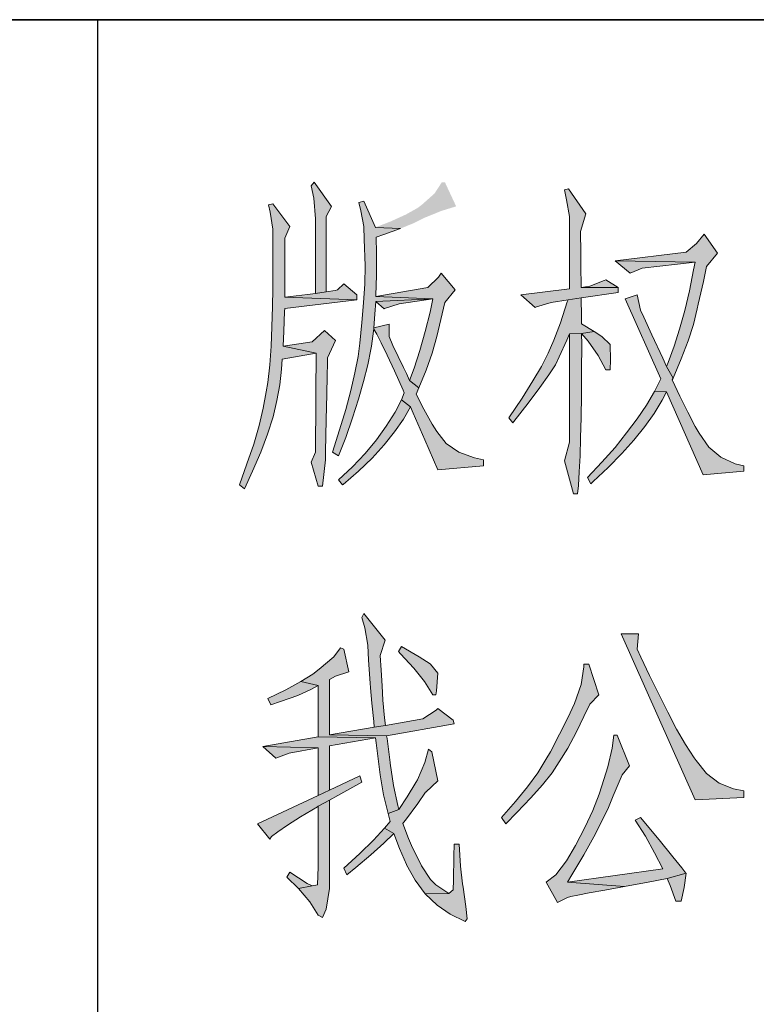
# Model space of a CAD drawing. Extents: x -568077 to 217824, y 44285 to 114089.
# Drawn here: x -256158 to -255058, y 48815 to 50286 of the extents above; entities that cross this region are included whole.
import ezdxf

# ---------------------------------------------------------------- set-up
doc = ezdxf.new("R2010")
doc.units = 0
doc.header["$LTSCALE"] = 100
doc.header["$MEASUREMENT"] = 0
doc.layers.get('0').update_dxf_attribs({"linetype": 'CONTINUOUS'})
doc.layers.add('A0', color=7, linetype='CONTINUOUS')
doc.layers.add('ROAD', color=7, linetype='CONTINUOUS')

msp = doc.modelspace()

# ---------------------------------------------------------------- hatches: boundary and pattern name
at = {"layer": 'A0'}
h = msp.add_hatch(color=7, dxfattribs=at)
h.paths.add_polyline_path([(-255762.1325, 49854.16448), (-255654.57694, 49867.13811), (-255762.1325, 49871.32315), (-255762.1325, 49880.11174), (-255762.1325, 49914.42908), (-255762.1325, 49945.81689), (-255762.1325, 49959.62752), (-255754.59943, 49976.78619), (-255780.12818, 50010.68503), (-255786.40574, 50009.01101), (-255783.89472, 49998.1299), (-255780.12818, 49973.01966), (-255780.12818, 49972.60115), (-255780.12818, 49957.1165), (-255780.12818, 49927.40271), (-255780.12818, 49883.87828), (-255780.54668, 49857.51252), (-255781.38369, 49826.96172), (-255782.6392, 49798.08493), (-255784.73172, 49770.46366), (-255787.66125, 49744.0979), (-255789.75377, 49729.86876), (-255794.35732, 49705.59552), (-255800.63488, 49679.64826), (-255808.58646, 49651.60849), (-255818.63056, 49622.3132), (-255829.93017, 49590.92539), (-255822.3971, 49585.06633), (-255810.26048, 49611.43209), (-255798.12386, 49639.89037), (-255788.07976, 49666.67463), (-255779.70967, 49692.62189), (-255773.85062, 49716.89513), (-255769.66557, 49740.33136), (-255767.15455, 49763.76759), (-255765.89904, 49778.83374), (-255715.26004, 49787.62233), (-255764.64353, 49798.08493), (-255763.38801, 49820.68415), (-255762.551, 49849.97944)])
h.paths.add_polyline_path([(-255700.19389, 49926.14719), (-255700.19389, 49960.46453), (-255700.19389, 49982.22675), (-255700.19389, 49991.85234), (-255692.66082, 50006.91849), (-255718.18957, 50042.90985), (-255722.79311, 50037.46929), (-255718.60807, 50019.05511), (-255716.51555, 49988.08581), (-255716.51555, 49876.76371), (-255700.19389, 49879.27473), (-255700.19389, 49880.11174)])
h.paths.add_polyline_path([(-255674.24663, 49891.41135), (-255683.45372, 49882.20426), (-255686.80176, 49881.36725), (-255700.19389, 49879.27473), (-255716.51555, 49876.76371), (-255728.23367, 49875.50819), (-255762.1325, 49871.32315), (-255654.57694, 49867.13811), (-255654.57694, 49874.67119)], flags=17)
h.paths.add_polyline_path([(-255686.38325, 49806.45501), (-255703.12342, 49821.52116), (-255721.1191, 49804.781), (-255764.64353, 49798.08493), (-255715.26004, 49787.62233), (-255715.26004, 49782.60028), (-255715.67854, 49732.37978), (-255716.09705, 49693.04039), (-255716.51555, 49664.58211), (-255716.51555, 49647.00494), (-255716.51555, 49639.89037), (-255722.79311, 49624.82422), (-255712.33051, 49588.83287), (-255706.05295, 49588.83287), (-255701.4494, 49628.59076), (-255701.4494, 49640.30887), (-255700.19389, 49688.43685), (-255699.35688, 49726.10222), (-255698.93838, 49754.142), (-255698.51987, 49772.13767), (-255698.51987, 49780.08925), (-255698.51987, 49780.92626)], flags=17)
h.paths.add_polyline_path([(-255589.2903, 49973.85666), (-255626.95567, 49975.53068), (-255644.11434, 50014.45157), (-255651.64741, 50012.77755), (-255648.71788, 50000.22242), (-255644.11434, 49976.78619), (-255644.11434, 49976.36769), (-255643.69583, 49957.95351), (-255642.44032, 49918.19562), (-255642.85882, 49890.99285), (-255644.53284, 49862.95307), (-255647.04387, 49833.23928), (-255649.97339, 49802.68848), (-255652.90292, 49782.60028), (-255657.50647, 49758.32704), (-255663.78403, 49731.96128), (-255671.3171, 49703.503), (-255680.5242, 49672.9522), (-255690.9868, 49639.89037), (-255681.77971, 49634.44982), (-255671.3171, 49661.65258), (-255661.27301, 49690.94787), (-255652.06591, 49718.98765), (-255644.53284, 49745.35341), (-255638.25528, 49770.04515), (-255633.65173, 49793.06288), (-255632.81472, 49798.08493), (-255629.8852, 49820.68415), (-255629.46669, 49824.03219), (-255629.46669, 49825.7062), (-255627.79268, 49845.7944), (-255626.53716, 49865.04559), (-255541.16232, 49868.81213), (-255626.11866, 49872.16016), (-255626.11866, 49873.83418), (-255625.28165, 49903.96648), (-255625.28165, 49937.0283), (-255625.70015, 49960.88304), (-255614.40054, 49964.64957)])
h.paths.add_polyline_path([(-255528.18869, 50000.22242), (-255506.42648, 50006.91849), (-255523.16664, 50042.90985), (-255527.77019, 50042.90985), (-255538.6513, 50026.16968), (-255557.90249, 50009.01101), (-255564.18005, 50004.40747), (-255581.33872, 49994.78187), (-255604.35644, 49984.31927), (-255626.95567, 49975.53068), (-255589.2903, 49973.85666), (-255568.78359, 49982.22675), (-255553.29894, 49990.17833), (-255550.78792, 49991.01533)])
h.paths.add_polyline_path([(-255508.10049, 49882.20426), (-255529.0257, 49906.896), (-255532.79224, 49901.03695), (-255548.69539, 49885.9708), (-255626.11866, 49872.16016), (-255541.16232, 49868.81213), (-255545.34736, 49849.14243), (-255552.88044, 49819.84715), (-255560.41351, 49791.80737), (-255569.2021, 49765.44161), (-255575.89816, 49747.02743), (-255562.08753, 49735.72782), (-255551.20642, 49762.09358), (-255542.41783, 49787.62233), (-255535.30326, 49812.31407), (-255527.35168, 49846.21291), (-255523.16664, 49863.37157)])
h.paths.add_polyline_path([(-255585.10525, 49766.27862), (-255601.00841, 49798.92194), (-255606.44896, 49812.31407), (-255606.44896, 49831.14676), (-255629.46669, 49825.7062), (-255629.46669, 49824.03219), (-255629.04819, 49823.61368), (-255624.86315, 49816.08061), (-255618.16708, 49803.10698), (-255609.37849, 49784.6928), (-255598.49739, 49761.25657), (-255585.52376, 49732.37978), (-255583.84974, 49728.19474), (-255588.03478, 49717.73214), (-255574.64265, 49707.68804), (-255570.45761, 49698.06244), (-255553.29894, 49658.30455), (-255533.62925, 49613.52461), (-255465.83158, 49619.38367), (-255465.83158, 49628.59076), (-255479.22371, 49631.52029), (-255502.24144, 49639.89037), (-255521.07412, 49652.864), (-255535.30326, 49670.44117), (-255542.41783, 49681.74078), (-255554.55445, 49703.9215), (-255566.27257, 49726.52072), (-255562.08753, 49735.72782), (-255575.89816, 49747.02743), (-255580.50171, 49757.49003)])
h.paths.add_polyline_path([(-255574.64265, 49707.68804), (-255588.03478, 49717.73214), (-255597.66038, 49699.73646), (-255610.63401, 49678.81125), (-255625.28165, 49658.30455), (-255642.44032, 49637.79785), (-255661.27301, 49618.12816), (-255681.77971, 49598.45846), (-255675.92065, 49590.92539), (-255675.08364, 49591.34389), (-255652.06591, 49611.43209), (-255631.97772, 49631.10178), (-255613.98204, 49650.77148), (-255598.49739, 49670.02267), (-255585.10525, 49689.27386)])
h = msp.add_hatch(color=7, dxfattribs=at)
h.paths.add_polyline_path([(-255313.07757, 49995.61888), (-255338.60632, 50033.28425), (-255344.88388, 50031.61023), (-255341.53585, 50016.54409), (-255337.35081, 49991.85234), (-255337.35081, 49985.57478), (-255337.35081, 49970.09013), (-255337.35081, 49945.81689), (-255337.35081, 49913.59207), (-255337.35081, 49883.87828), (-255409.75202, 49874.67119), (-255388.40831, 49855.8385), (-255386.31579, 49856.67551), (-255364.55358, 49863.37157), (-255339.44333, 49867.13811), (-255319.77364, 49870.06764), (-255264.53109, 49878.43772), (-255264.53109, 49885.9708), (-255319.77364, 49885.9708), (-255320.19214, 49919.45113), (-255320.19214, 49944.97988), (-255320.61064, 49961.30154), (-255320.61064, 49969.25312)])
h.paths.add_polyline_path([(-255282.94527, 49897.27041), (-255285.4563, 49896.0149), (-255306.80001, 49887.64481), (-255319.77364, 49885.9708), (-255264.53109, 49885.9708)], flags=17)
h.paths.add_polyline_path([(-255319.35513, 49831.56526), (-255319.35513, 49842.02786), (-255319.77364, 49870.06764), (-255339.44333, 49867.13811), (-255340.69884, 49864.20858), (-255350.74294, 49832.82077), (-255360.36854, 49807.29202), (-255369.15712, 49787.62233), (-255370.41264, 49784.6928), (-255379.20122, 49767.53413), (-255391.75635, 49746.19042), (-255408.07801, 49720.66167), (-255427.7477, 49690.94787), (-255421.88864, 49683.4148), (-255420.21463, 49685.50732), (-255398.87092, 49713.12859), (-255381.29374, 49736.14632), (-255367.90161, 49755.39751), (-255358.27602, 49770.46366), (-255352.41696, 49782.18177), (-255341.11735, 49806.87352), (-255337.35081, 49816.49911), (-255319.35513, 49816.91762), (-255300.52245, 49819.84715)])
h.paths.add_polyline_path([(-255318.93663, 49800.59596), (-255319.35513, 49816.91762), (-255337.35081, 49816.49911), (-255337.35081, 49785.94831), (-255337.35081, 49742.84239), (-255337.35081, 49708.10654), (-255337.35081, 49682.57779), (-255337.35081, 49665.41912), (-255337.35081, 49657.04904), (-255337.35081, 49654.53801), (-255344.88388, 49626.91674), (-255331.07325, 49577.53325), (-255325.21419, 49577.53325), (-255323.95868, 49590.08838), (-255322.70317, 49610.59508), (-255321.44765, 49634.44982), (-255320.61064, 49661.23408), (-255319.77364, 49691.36638), (-255319.35513, 49724.84671), (-255319.35513, 49761.25657)])
h.paths.add_polyline_path([(-255288.80433, 49812.31407), (-255300.52245, 49819.84715), (-255319.35513, 49816.91762), (-255309.31103, 49805.618), (-255294.24488, 49784.27429), (-255282.94527, 49762.93058), (-255276.66771, 49762.93058), (-255276.24921, 49777.57823), (-255276.66771, 49800.59596)])
h.paths.add_polyline_path([(-255116.38063, 49937.0283), (-255136.05032, 49965.48658), (-255147.76844, 49951.25744), (-255163.25309, 49938.70232), (-255269.13464, 49925.72869), (-255149.86096, 49923.63617), (-255151.95348, 49911.91805), (-255158.23104, 49880.94875), (-255164.92711, 49851.23495), (-255172.87869, 49823.61368), (-255180.83027, 49798.08493), (-255190.03736, 49773.81169), (-255192.54838, 49767.53413), (-255182.50428, 49750.37546), (-255170.36766, 49779.25224), (-255160.32356, 49806.03651), (-255152.37199, 49830.72825), (-255146.51293, 49853.74598), (-255145.25741, 49860.86055), (-255137.30584, 49894.75938), (-255133.1208, 49914.42908), (-255132.70229, 49916.9401)])
h.paths.add_polyline_path([(-255149.86096, 49923.63617), (-255269.13464, 49925.72869), (-255246.53541, 49906.896), (-255228.53974, 49914.42908)], flags=17)
h.paths.add_polyline_path([(-255226.44722, 49841.19086), (-255231.46927, 49852.07196), (-255236.07281, 49874.67119), (-255254.06849, 49868.81213), (-255200.91846, 49749.11995), (-255210.54406, 49730.28726), (-255192.54838, 49729.86876), (-255137.72434, 49605.99154), (-255077.04124, 49611.43209), (-255077.04124, 49619.38367), (-255090.01487, 49622.3132), (-255111.35858, 49632.3573), (-255129.35426, 49647.42344), (-255143.5834, 49668.34865), (-255149.44246, 49678.39275), (-255160.74207, 49699.31796), (-255172.46018, 49723.5912), (-255183.75979, 49747.86444), (-255182.50428, 49750.37546), (-255192.54838, 49767.53413), (-255197.98894, 49780.08925), (-255214.3106, 49815.2436)])
h.paths.add_polyline_path([(-255198.82594, 49717.31363), (-255192.54838, 49729.86876), (-255210.54406, 49730.28726), (-255222.26217, 49710.19906), (-255236.07281, 49689.69236), (-255251.97597, 49668.76715), (-255269.13464, 49647.00494), (-255288.80433, 49624.82422), (-255310.14804, 49602.225), (-255305.5445, 49592.5994), (-255301.77796, 49595.94744), (-255279.59724, 49616.87264), (-255259.09054, 49637.79785), (-255241.09486, 49657.88605), (-255224.7732, 49677.97425), (-255210.96256, 49697.64394)])
msp.add_hatch(color=7, dxfattribs=at).paths.add_polyline_path([(-255591.38282, 49861.27905), (-255541.16232, 49868.81213), (-255626.53716, 49865.04559), (-255613.98204, 49853.74598), (-255613.14503, 49854.16448)])
h = msp.add_hatch(color=7, dxfattribs=at)
h.paths.add_polyline_path([(-255666.71356, 49311.78313), (-255674.24663, 49345.68197), (-255678.85018, 49347.77449), (-255688.89428, 49333.96385), (-255710.65649, 49315.54967), (-255720.28209, 49308.4351), (-255738.27777, 49297.13549), (-255712.33051, 49291.27643), (-255712.33051, 49214.69018), (-255626.95567, 49213.43466), (-255625.70015, 49205.90159), (-255621.51511, 49169.91023), (-255619.8411, 49157.77361), (-255614.81905, 49128.05982), (-255608.12298, 49100.02004), (-255591.80132, 49106.29761), (-255593.47534, 49112.15666), (-255599.7529, 49141.87046), (-255604.77495, 49175.35079), (-255604.77495, 49176.1878), (-255609.37849, 49212.17915), (-255610.2155, 49216.36419), (-255695.59034, 49217.6197), (-255695.59034, 49300.48352), (-255686.38325, 49305.50557)])
h.paths.add_polyline_path([(-255618.58558, 49314.29416), (-255619.8411, 49336.05637), (-255612.30802, 49359.0741), (-255644.11434, 49398.83199), (-255647.04387, 49392.97293), (-255642.85882, 49377.48828), (-255638.25528, 49351.54103), (-255637.41827, 49329.36031), (-255634.90725, 49294.62446), (-255634.48874, 49287.9284), (-255632.39622, 49264.91067), (-255629.46669, 49237.7079), (-255628.62968, 49228.91932), (-255611.88952, 49231.84884), (-255613.14503, 49243.14846), (-255615.65606, 49269.51422), (-255616.91157, 49290.85793)])
h.paths.add_polyline_path([(-255509.35601, 49233.94136), (-255511.03002, 49239.80042), (-255533.62925, 49256.95909), (-255536.14027, 49254.44807), (-255556.22847, 49241.47444), (-255611.88952, 49231.84884), (-255628.62968, 49228.91932), (-255695.59034, 49217.6197), (-255610.2155, 49216.36419)])
h.paths.add_polyline_path([(-255544.51035, 49323.08274), (-255545.34736, 49323.91975), (-255561.66902, 49333.96385), (-255588.03478, 49349.4485), (-255592.63833, 49341.91543), (-255589.2903, 49338.5674), (-255569.6206, 49317.22369), (-255553.71744, 49297.13549), (-255541.16232, 49277.46579), (-255536.55878, 49277.46579), (-255535.72177, 49283.32485), (-255533.62925, 49309.69061)])
h.paths.add_polyline_path([(-255542.83634, 49192.50946), (-255547.43988, 49196.27599), (-255553.29894, 49176.1878), (-255564.18005, 49150.65904), (-255566.69107, 49146.474), (-255579.6647, 49125.13029), (-255591.80132, 49106.29761), (-255608.12298, 49100.02004), (-255604.77495, 49088.30193), (-255613.14503, 49078.25783), (-255599.33439, 49070.30625), (-255590.96431, 49048.12553), (-255580.50171, 49024.2708), (-255580.50171, 49023.43379), (-255567.52808, 49000.41606), (-255552.46193, 48980.32786), (-255517.30759, 48980.74637), (-255536.55878, 48993.72), (-255544.51035, 49001.67157), (-255558.32099, 49022.17828), (-255572.96863, 49052.31057), (-255577.57218, 49062.77318), (-255585.94226, 49085.3724), (-255585.10525, 49086.62791), (-255582.17573, 49090.39445), (-255563.76154, 49115.08619), (-255551.98484, 49131.91006), (-255533.62925, 49148.98503)])
h.paths.add_polyline_path([(-255614.40054, 49055.65861), (-255599.33439, 49070.30625), (-255613.14503, 49078.25783), (-255629.8852, 49060.26215), (-255650.3919, 49040.59246), (-255674.24663, 49018.41174), (-255669.64309, 49008.78614), (-255656.25096, 49019.66725), (-255633.65173, 49038.49994)])
h.paths.add_polyline_path([(-255495.96387, 48989.95346), (-255496.80088, 48995.39401), (-255500.14892, 49021.75977), (-255501.82293, 49054.40309), (-255509.35601, 49054.40309), (-255509.77451, 49036.40742), (-255510.61152, 49000.41606), (-255511.03002, 48986.18692), (-255517.30759, 48980.74637), (-255552.46193, 48980.32786), (-255534.88476, 48963.16919), (-255515.21506, 48949.77706), (-255493.03435, 48938.89595), (-255490.10482, 48942.66249), (-255492.19734, 48961.07667)])
h.paths.add_polyline_path([(-255695.59034, 48988.27944), (-255695.59034, 49120.10824), (-255712.33051, 49110.90115), (-255712.33051, 49020.50426), (-255713.58602, 48993.72), (-255721.1191, 48992.04598), (-255741.6258, 48988.27944), (-255724.88563, 48968.19124), (-255712.33051, 48948.52155), (-255706.05295, 48944.75501), (-255700.19389, 48957.31014)])
h.paths.add_polyline_path([(-255754.59943, 49012.55268), (-255759.20297, 49005.01961), (-255741.6258, 48988.27944), (-255721.1191, 48992.04598), (-255728.65217, 48995.81252)])
h.paths.add_polyline_path([(-255713.58602, 49110.06414), (-255712.33051, 49110.90115), (-255695.59034, 49120.10824), (-255683.03522, 49127.22281), (-255647.04387, 49146.89251), (-255649.97339, 49156.5181), (-255695.59034, 49135.17439), (-255712.33051, 49127.22281), (-255802.7274, 49084.53539), (-255784.73172, 49061.93617), (-255781.80219, 49065.70271), (-255772.5951, 49072.81728), (-255758.36596, 49082.86137), (-255738.69627, 49095.4165)])
h.paths.add_polyline_path([(-255695.59034, 49201.29804), (-255626.95567, 49213.43466), (-255712.33051, 49214.69018), (-255795.19433, 49200.04253), (-255712.33051, 49198.36851), (-255712.33051, 49127.22281), (-255695.59034, 49135.17439)])
h.paths.add_polyline_path([(-255712.33051, 49198.36851), (-255795.19433, 49200.04253), (-255775.52463, 49182.88386), (-255755.85494, 49190.41694)])
h.paths.add_polyline_path([(-255722.37461, 49285.83588), (-255712.33051, 49291.27643), (-255738.27777, 49297.13549), (-255760.87699, 49284.99887), (-255787.66125, 49272.02524), (-255783.05771, 49262.39965), (-255768.41006, 49267.4217), (-255742.88131, 49276.62879)])
h = msp.add_hatch(color=7, dxfattribs=at)
h.paths.add_polyline_path([(-255316.0071, 49245.24098), (-255306.80001, 49263.23665), (-255293.40788, 49277.46579), (-255308.47403, 49323.08274), (-255316.0071, 49323.08274), (-255316.0071, 49319.31621), (-255319.77364, 49292.95045), (-255329.81774, 49264.49217), (-255339.86183, 49243.14846), (-255351.99845, 49218.87522), (-255365.80909, 49192.50946), (-255372.50516, 49180.79134), (-255384.64178, 49161.12165), (-255399.70793, 49140.19644), (-255417.7036, 49118.01572), (-255438.62881, 49094.16099), (-255432.35125, 49084.53539), (-255415.61108, 49101.69406), (-255395.10438, 49123.45627), (-255377.52721, 49143.12597), (-255363.29807, 49161.12165), (-255352.41696, 49177.44331), (-255339.86183, 49197.95001), (-255326.88821, 49222.22325)])
h.paths.add_polyline_path([(-255132.70229, 49159.86613), (-255148.18694, 49179.11732), (-255151.11647, 49183.30237), (-255164.0901, 49203.39056), (-255177.48223, 49225.98979), (-255190.45586, 49251.51854), (-255204.2665, 49279.55832), (-255217.65863, 49306.34258), (-255230.63226, 49333.54535), (-255236.07281, 49345.68197), (-255234.39879, 49368.28119), (-255259.92755, 49368.28119), (-255149.86096, 49120.52675), (-255077.04124, 49124.29328), (-255077.04124, 49133.91888), (-255092.52589, 49136.84841), (-255113.86961, 49145.63699)])
h.paths.add_polyline_path([(-255272.06417, 49126.3858), (-255258.67203, 49157.77361), (-255247.79093, 49171.58425), (-255266.20511, 49217.2012), (-255270.80865, 49217.2012), (-255273.73818, 49197.53151), (-255280.01574, 49169.91023), (-255288.80433, 49141.45195), (-255292.98937, 49128.89683), (-255302.61497, 49104.62359), (-255314.33308, 49079.09484), (-255328.14372, 49052.31057), (-255341.53585, 49029.71135), (-255357.85751, 49008.36764), (-255372.08665, 48997.48653), (-255355.34649, 48967.35423), (-255340.28034, 48974.88731), (-255335.25829, 48976.14282), (-255324.79569, 48978.23534), (-255307.63702, 48981.58338), (-255284.61929, 48985.76842), (-255255.324, 48991.20897), (-255340.28034, 48997.48653), (-255333.58427, 49008.36764), (-255316.0071, 49038.49994), (-255300.94095, 49065.2842), (-255288.80433, 49088.72043), (-255279.17874, 49109.22713)])
h.paths.add_polyline_path([(-255169.53065, 49019.24875), (-255182.92279, 49035.57041), (-255203.42949, 49060.68066), (-255231.46927, 49094.16099), (-255239.00234, 49090.39445), (-255223.93619, 49066.53971), (-255210.12555, 49041.42947), (-255197.98894, 49017.57473), (-255340.28034, 48997.48653), (-255255.324, 48991.20897), (-255219.75115, 48997.48653), (-255191.29287, 49002.92709), (-255163.34419, 49010.85283)])
h.paths.add_polyline_path([(-255163.27039, 49010.75267), (-255163.34419, 49010.85283), (-255191.29287, 49002.92709), (-255187.10783, 48992.88299), (-255178.31924, 48969.02825), (-255170.78617, 48969.02825), (-255166.18262, 48989.53495)])

# ---------------------------------------------------------------- linework, layer by layer
at = {"linetype": 'Continuous'}
msp.add_line((-251041.20589, 50285.68849), (-269041.29589, 50285.68849), dxfattribs=at)
msp.add_line((-256041.23089, 45285.66349), (-256041.23089, 50285.68849))
at = {"layer": 'A0', "color": 7, "lineweight": 0}
for points in [[(-255718.18957, 50042.90985), (-255722.79311, 50037.46929), (-255718.60807, 50019.05511), (-255716.51555, 49988.08581), (-255716.51555, 49876.76371), (-255700.19389, 49879.27473), (-255700.19389, 49880.11174), (-255700.19389, 49926.14719), (-255700.19389, 49960.46453), (-255700.19389, 49982.22675), (-255700.19389, 49991.85234), (-255692.66082, 50006.91849)], [(-255338.60632, 50033.28425), (-255344.88388, 50031.61023), (-255341.53585, 50016.54409), (-255337.35081, 49991.85234), (-255337.35081, 49985.57478), (-255337.35081, 49970.09013), (-255337.35081, 49945.81689), (-255337.35081, 49913.59207), (-255337.35081, 49883.87828), (-255409.75202, 49874.67119), (-255388.40831, 49855.8385), (-255386.31579, 49856.67551), (-255364.55358, 49863.37157), (-255339.44333, 49867.13811), (-255319.77364, 49870.06764), (-255264.53109, 49878.43772), (-255264.53109, 49885.9708), (-255319.77364, 49885.9708), (-255320.19214, 49919.45113), (-255320.19214, 49944.97988), (-255320.61064, 49961.30154), (-255320.61064, 49969.25312), (-255313.07757, 49995.61888)], [(-255780.12818, 50010.68503), (-255786.40574, 50009.01101), (-255783.89472, 49998.1299), (-255780.12818, 49973.01966), (-255780.12818, 49972.60115), (-255780.12818, 49957.1165), (-255780.12818, 49927.40271), (-255780.12818, 49883.87828), (-255780.54668, 49857.51252), (-255781.38369, 49826.96172), (-255782.6392, 49798.08493), (-255784.73172, 49770.46366), (-255787.66125, 49744.0979), (-255789.75377, 49729.86876), (-255794.35732, 49705.59552), (-255800.63488, 49679.64826), (-255808.58646, 49651.60849), (-255818.63056, 49622.3132), (-255829.93017, 49590.92539), (-255822.3971, 49585.06633), (-255810.26048, 49611.43209), (-255798.12386, 49639.89037), (-255788.07976, 49666.67463), (-255779.70967, 49692.62189), (-255773.85062, 49716.89513), (-255769.66557, 49740.33136), (-255767.15455, 49763.76759), (-255765.89904, 49778.83374), (-255715.26004, 49787.62233), (-255764.64353, 49798.08493), (-255763.38801, 49820.68415), (-255762.551, 49849.97944), (-255762.1325, 49854.16448), (-255654.57694, 49867.13811), (-255762.1325, 49871.32315), (-255762.1325, 49880.11174), (-255762.1325, 49914.42908), (-255762.1325, 49945.81689), (-255762.1325, 49959.62752), (-255754.59943, 49976.78619)], [(-255644.11434, 50014.45157), (-255651.64741, 50012.77755), (-255648.71788, 50000.22242), (-255644.11434, 49976.78619), (-255644.11434, 49976.36769), (-255643.69583, 49957.95351), (-255642.44032, 49918.19562), (-255642.85882, 49890.99285), (-255644.53284, 49862.95307), (-255647.04387, 49833.23928), (-255649.97339, 49802.68848), (-255652.90292, 49782.60028), (-255657.50647, 49758.32704), (-255663.78403, 49731.96128), (-255671.3171, 49703.503), (-255680.5242, 49672.9522), (-255690.9868, 49639.89037), (-255681.77971, 49634.44982), (-255671.3171, 49661.65258), (-255661.27301, 49690.94787), (-255652.06591, 49718.98765), (-255644.53284, 49745.35341), (-255638.25528, 49770.04515), (-255633.65173, 49793.06288), (-255632.81472, 49798.08493), (-255629.8852, 49820.68415), (-255629.46669, 49824.03219), (-255629.46669, 49825.7062), (-255627.79268, 49845.7944), (-255626.53716, 49865.04559), (-255541.16232, 49868.81213), (-255626.11866, 49872.16016), (-255626.11866, 49873.83418), (-255625.28165, 49903.96648), (-255625.28165, 49937.0283), (-255625.70015, 49960.88304), (-255614.40054, 49964.64957), (-255589.2903, 49973.85666), (-255626.95567, 49975.53068)], [(-255136.05032, 49965.48658), (-255147.76844, 49951.25744), (-255163.25309, 49938.70232), (-255269.13464, 49925.72869), (-255149.86096, 49923.63617), (-255151.95348, 49911.91805), (-255158.23104, 49880.94875), (-255164.92711, 49851.23495), (-255172.87869, 49823.61368), (-255180.83027, 49798.08493), (-255190.03736, 49773.81169), (-255192.54838, 49767.53413), (-255182.50428, 49750.37546), (-255170.36766, 49779.25224), (-255160.32356, 49806.03651), (-255152.37199, 49830.72825), (-255146.51293, 49853.74598), (-255145.25741, 49860.86055), (-255137.30584, 49894.75938), (-255133.1208, 49914.42908), (-255132.70229, 49916.9401), (-255116.38063, 49937.0283)], [(-255269.13464, 49925.72869), (-255246.53541, 49906.896), (-255228.53974, 49914.42908), (-255149.86096, 49923.63617)], [(-255529.0257, 49906.896), (-255532.79224, 49901.03695), (-255548.69539, 49885.9708), (-255626.11866, 49872.16016), (-255541.16232, 49868.81213), (-255545.34736, 49849.14243), (-255552.88044, 49819.84715), (-255560.41351, 49791.80737), (-255569.2021, 49765.44161), (-255575.89816, 49747.02743), (-255562.08753, 49735.72782), (-255551.20642, 49762.09358), (-255542.41783, 49787.62233), (-255535.30326, 49812.31407), (-255527.35168, 49846.21291), (-255523.16664, 49863.37157), (-255508.10049, 49882.20426)], [(-255282.94527, 49897.27041), (-255285.4563, 49896.0149), (-255306.80001, 49887.64481), (-255319.77364, 49885.9708), (-255264.53109, 49885.9708)], [(-255674.24663, 49891.41135), (-255683.45372, 49882.20426), (-255686.80176, 49881.36725), (-255700.19389, 49879.27473), (-255716.51555, 49876.76371), (-255728.23367, 49875.50819), (-255762.1325, 49871.32315), (-255654.57694, 49867.13811), (-255654.57694, 49874.67119)], [(-255541.16232, 49868.81213), (-255626.53716, 49865.04559), (-255613.98204, 49853.74598), (-255613.14503, 49854.16448), (-255591.38282, 49861.27905)], [(-255319.77364, 49870.06764), (-255339.44333, 49867.13811), (-255340.69884, 49864.20858), (-255350.74294, 49832.82077), (-255360.36854, 49807.29202), (-255369.15712, 49787.62233), (-255370.41264, 49784.6928), (-255379.20122, 49767.53413), (-255391.75635, 49746.19042), (-255408.07801, 49720.66167), (-255427.7477, 49690.94787), (-255421.88864, 49683.4148), (-255420.21463, 49685.50732), (-255398.87092, 49713.12859), (-255381.29374, 49736.14632), (-255367.90161, 49755.39751), (-255358.27602, 49770.46366), (-255352.41696, 49782.18177), (-255341.11735, 49806.87352), (-255337.35081, 49816.49911), (-255319.35513, 49816.91762), (-255300.52245, 49819.84715), (-255319.35513, 49831.56526), (-255319.35513, 49842.02786)], [(-255236.07281, 49874.67119), (-255254.06849, 49868.81213), (-255200.91846, 49749.11995), (-255210.54406, 49730.28726), (-255192.54838, 49729.86876), (-255137.72434, 49605.99154), (-255077.04124, 49611.43209), (-255077.04124, 49619.38367), (-255090.01487, 49622.3132), (-255111.35858, 49632.3573), (-255129.35426, 49647.42344), (-255143.5834, 49668.34865), (-255149.44246, 49678.39275), (-255160.74207, 49699.31796), (-255172.46018, 49723.5912), (-255183.75979, 49747.86444), (-255182.50428, 49750.37546), (-255192.54838, 49767.53413), (-255197.98894, 49780.08925), (-255214.3106, 49815.2436), (-255226.44722, 49841.19086), (-255231.46927, 49852.07196)], [(-255703.12342, 49821.52116), (-255721.1191, 49804.781), (-255764.64353, 49798.08493), (-255715.26004, 49787.62233), (-255715.26004, 49782.60028), (-255715.67854, 49732.37978), (-255716.09705, 49693.04039), (-255716.51555, 49664.58211), (-255716.51555, 49647.00494), (-255716.51555, 49639.89037), (-255722.79311, 49624.82422), (-255712.33051, 49588.83287), (-255706.05295, 49588.83287), (-255701.4494, 49628.59076), (-255701.4494, 49640.30887), (-255700.19389, 49688.43685), (-255699.35688, 49726.10222), (-255698.93838, 49754.142), (-255698.51987, 49772.13767), (-255698.51987, 49780.08925), (-255698.51987, 49780.92626), (-255686.38325, 49806.45501)], [(-255606.44896, 49831.14676), (-255629.46669, 49825.7062), (-255629.46669, 49824.03219), (-255629.04819, 49823.61368), (-255624.86315, 49816.08061), (-255618.16708, 49803.10698), (-255609.37849, 49784.6928), (-255598.49739, 49761.25657), (-255585.52376, 49732.37978), (-255583.84974, 49728.19474), (-255588.03478, 49717.73214), (-255574.64265, 49707.68804), (-255570.45761, 49698.06244), (-255553.29894, 49658.30455), (-255533.62925, 49613.52461), (-255465.83158, 49619.38367), (-255465.83158, 49628.59076), (-255479.22371, 49631.52029), (-255502.24144, 49639.89037), (-255521.07412, 49652.864), (-255535.30326, 49670.44117), (-255542.41783, 49681.74078), (-255554.55445, 49703.9215), (-255566.27257, 49726.52072), (-255562.08753, 49735.72782), (-255575.89816, 49747.02743), (-255580.50171, 49757.49003), (-255585.10525, 49766.27862), (-255601.00841, 49798.92194), (-255606.44896, 49812.31407)], [(-255300.52245, 49819.84715), (-255319.35513, 49816.91762), (-255309.31103, 49805.618), (-255294.24488, 49784.27429), (-255282.94527, 49762.93058), (-255276.66771, 49762.93058), (-255276.24921, 49777.57823), (-255276.66771, 49800.59596), (-255288.80433, 49812.31407)], [(-255319.35513, 49816.91762), (-255337.35081, 49816.49911), (-255337.35081, 49785.94831), (-255337.35081, 49742.84239), (-255337.35081, 49708.10654), (-255337.35081, 49682.57779), (-255337.35081, 49665.41912), (-255337.35081, 49657.04904), (-255337.35081, 49654.53801), (-255344.88388, 49626.91674), (-255331.07325, 49577.53325), (-255325.21419, 49577.53325), (-255323.95868, 49590.08838), (-255322.70317, 49610.59508), (-255321.44765, 49634.44982), (-255320.61064, 49661.23408), (-255319.77364, 49691.36638), (-255319.35513, 49724.84671), (-255319.35513, 49761.25657), (-255318.93663, 49800.59596)], [(-255588.03478, 49717.73214), (-255597.66038, 49699.73646), (-255610.63401, 49678.81125), (-255625.28165, 49658.30455), (-255642.44032, 49637.79785), (-255661.27301, 49618.12816), (-255681.77971, 49598.45846), (-255675.92065, 49590.92539), (-255675.08364, 49591.34389), (-255652.06591, 49611.43209), (-255631.97772, 49631.10178), (-255613.98204, 49650.77148), (-255598.49739, 49670.02267), (-255585.10525, 49689.27386), (-255574.64265, 49707.68804)], [(-255210.54406, 49730.28726), (-255222.26217, 49710.19906), (-255236.07281, 49689.69236), (-255251.97597, 49668.76715), (-255269.13464, 49647.00494), (-255288.80433, 49624.82422), (-255310.14804, 49602.225), (-255305.5445, 49592.5994), (-255301.77796, 49595.94744), (-255279.59724, 49616.87264), (-255259.09054, 49637.79785), (-255241.09486, 49657.88605), (-255224.7732, 49677.97425), (-255210.96256, 49697.64394), (-255198.82594, 49717.31363), (-255192.54838, 49729.86876)], [(-255644.11434, 49398.83199), (-255647.04387, 49392.97293), (-255642.85882, 49377.48828), (-255638.25528, 49351.54103), (-255637.41827, 49329.36031), (-255634.90725, 49294.62446), (-255634.48874, 49287.9284), (-255632.39622, 49264.91067), (-255629.46669, 49237.7079), (-255628.62968, 49228.91932), (-255611.88952, 49231.84884), (-255613.14503, 49243.14846), (-255615.65606, 49269.51422), (-255616.91157, 49290.85793), (-255618.58558, 49314.29416), (-255619.8411, 49336.05637), (-255612.30802, 49359.0741)], [(-255234.39879, 49368.28119), (-255259.92755, 49368.28119), (-255149.86096, 49120.52675), (-255077.04124, 49124.29328), (-255077.04124, 49133.91888), (-255092.52589, 49136.84841), (-255113.86961, 49145.63699), (-255132.70229, 49159.86613), (-255148.18694, 49179.11732), (-255151.11647, 49183.30237), (-255164.0901, 49203.39056), (-255177.48223, 49225.98979), (-255190.45586, 49251.51854), (-255204.2665, 49279.55832), (-255217.65863, 49306.34258), (-255230.63226, 49333.54535), (-255236.07281, 49345.68197)], [(-255588.03478, 49349.4485), (-255592.63833, 49341.91543), (-255589.2903, 49338.5674), (-255569.6206, 49317.22369), (-255553.71744, 49297.13549), (-255541.16232, 49277.46579), (-255536.55878, 49277.46579), (-255535.72177, 49283.32485), (-255533.62925, 49309.69061), (-255544.51035, 49323.08274), (-255545.34736, 49323.91975), (-255561.66902, 49333.96385)], [(-255678.85018, 49347.77449), (-255688.89428, 49333.96385), (-255710.65649, 49315.54967), (-255720.28209, 49308.4351), (-255738.27777, 49297.13549), (-255712.33051, 49291.27643), (-255712.33051, 49214.69018), (-255626.95567, 49213.43466), (-255625.70015, 49205.90159), (-255621.51511, 49169.91023), (-255619.8411, 49157.77361), (-255614.81905, 49128.05982), (-255608.12298, 49100.02004), (-255591.80132, 49106.29761), (-255593.47534, 49112.15666), (-255599.7529, 49141.87046), (-255604.77495, 49175.35079), (-255604.77495, 49176.1878), (-255609.37849, 49212.17915), (-255610.2155, 49216.36419), (-255695.59034, 49217.6197), (-255695.59034, 49300.48352), (-255686.38325, 49305.50557), (-255666.71356, 49311.78313), (-255674.24663, 49345.68197)], [(-255308.47403, 49323.08274), (-255316.0071, 49323.08274), (-255316.0071, 49319.31621), (-255319.77364, 49292.95045), (-255329.81774, 49264.49217), (-255339.86183, 49243.14846), (-255351.99845, 49218.87522), (-255365.80909, 49192.50946), (-255372.50516, 49180.79134), (-255384.64178, 49161.12165), (-255399.70793, 49140.19644), (-255417.7036, 49118.01572), (-255438.62881, 49094.16099), (-255432.35125, 49084.53539), (-255415.61108, 49101.69406), (-255395.10438, 49123.45627), (-255377.52721, 49143.12597), (-255363.29807, 49161.12165), (-255352.41696, 49177.44331), (-255339.86183, 49197.95001), (-255326.88821, 49222.22325), (-255316.0071, 49245.24098), (-255306.80001, 49263.23665), (-255293.40788, 49277.46579)], [(-255738.27777, 49297.13549), (-255760.87699, 49284.99887), (-255787.66125, 49272.02524), (-255783.05771, 49262.39965), (-255768.41006, 49267.4217), (-255742.88131, 49276.62879), (-255722.37461, 49285.83588), (-255712.33051, 49291.27643)], [(-255533.62925, 49256.95909), (-255536.14027, 49254.44807), (-255556.22847, 49241.47444), (-255611.88952, 49231.84884), (-255628.62968, 49228.91932), (-255695.59034, 49217.6197), (-255610.2155, 49216.36419), (-255509.35601, 49233.94136), (-255511.03002, 49239.80042)], [(-255266.20511, 49217.2012), (-255270.80865, 49217.2012), (-255273.73818, 49197.53151), (-255280.01574, 49169.91023), (-255288.80433, 49141.45195), (-255292.98937, 49128.89683), (-255302.61497, 49104.62359), (-255314.33308, 49079.09484), (-255328.14372, 49052.31057), (-255341.53585, 49029.71135), (-255357.85751, 49008.36764), (-255372.08665, 48997.48653), (-255355.34649, 48967.35423), (-255340.28034, 48974.88731), (-255340.28034, 48974.88731), (-255335.25829, 48976.14282), (-255324.79569, 48978.23534), (-255307.63702, 48981.58338), (-255284.61929, 48985.76842), (-255255.324, 48991.20897), (-255340.28034, 48997.48653), (-255333.58427, 49008.36764), (-255316.0071, 49038.49994), (-255300.94095, 49065.2842), (-255288.80433, 49088.72043), (-255279.17874, 49109.22713), (-255272.06417, 49126.3858), (-255258.67203, 49157.77361), (-255247.79093, 49171.58425)], [(-255712.33051, 49214.69018), (-255795.19433, 49200.04253), (-255712.33051, 49198.36851), (-255712.33051, 49127.22281), (-255695.59034, 49135.17439), (-255695.59034, 49201.29804), (-255626.95567, 49213.43466)], [(-255795.19433, 49200.04253), (-255775.52463, 49182.88386), (-255755.85494, 49190.41694), (-255712.33051, 49198.36851)], [(-255547.43988, 49196.27599), (-255553.29894, 49176.1878), (-255564.18005, 49150.65904), (-255566.69107, 49146.474), (-255579.6647, 49125.13029), (-255591.80132, 49106.29761), (-255608.12298, 49100.02004), (-255604.77495, 49088.30193), (-255613.14503, 49078.25783), (-255599.33439, 49070.30625), (-255590.96431, 49048.12553), (-255580.50171, 49024.2708), (-255580.50171, 49023.43379), (-255567.52808, 49000.41606), (-255552.46193, 48980.32786), (-255517.30759, 48980.74637), (-255536.55878, 48993.72), (-255544.51035, 49001.67157), (-255558.32099, 49022.17828), (-255572.96863, 49052.31057), (-255577.57218, 49062.77318), (-255585.94226, 49085.3724), (-255585.10525, 49086.62791), (-255582.17573, 49090.39445), (-255563.76154, 49115.08619), (-255552.04343, 49131.82636), (-255551.62492, 49132.24486), (-255533.62925, 49148.98503), (-255542.83634, 49192.50946)], [(-255649.97339, 49156.5181), (-255695.59034, 49135.17439), (-255712.33051, 49127.22281), (-255802.7274, 49084.53539), (-255784.73172, 49061.93617), (-255781.80219, 49065.70271), (-255772.5951, 49072.81728), (-255758.36596, 49082.86137), (-255738.69627, 49095.4165), (-255713.58602, 49110.06414), (-255712.33051, 49110.90115), (-255695.59034, 49120.10824), (-255683.03522, 49127.22281), (-255647.04387, 49146.89251)], [(-255695.59034, 49120.10824), (-255712.33051, 49110.90115), (-255712.33051, 49020.50426), (-255713.58602, 48993.72), (-255721.1191, 48992.04598), (-255741.6258, 48988.27944), (-255724.88563, 48968.19124), (-255712.33051, 48948.52155), (-255706.05295, 48944.75501), (-255700.19389, 48957.31014), (-255695.59034, 48988.27944)], [(-255231.46927, 49094.16099), (-255239.00234, 49090.39445), (-255223.93619, 49066.53971), (-255210.12555, 49041.42947), (-255197.98894, 49017.57473), (-255340.28034, 48997.48653), (-255255.324, 48991.20897), (-255219.75115, 48997.48653), (-255191.29287, 49002.92709), (-255163.25309, 49010.87866), (-255163.6716, 49011.29717), (-255169.53065, 49019.24875), (-255182.92279, 49035.57041), (-255203.42949, 49060.68066)], [(-255613.14503, 49078.25783), (-255629.8852, 49060.26215), (-255650.3919, 49040.59246), (-255674.24663, 49018.41174), (-255669.64309, 49008.78614), (-255656.25096, 49019.66725), (-255633.65173, 49038.49994), (-255614.40054, 49055.65861), (-255599.33439, 49070.30625)], [(-255501.82293, 49054.40309), (-255509.35601, 49054.40309), (-255509.77451, 49036.40742), (-255510.61152, 49000.41606), (-255511.03002, 48986.18692), (-255517.30759, 48980.74637), (-255552.46193, 48980.32786), (-255534.88476, 48963.16919), (-255515.21506, 48949.77706), (-255493.03435, 48938.89595), (-255490.10482, 48942.66249), (-255492.19734, 48961.07667), (-255495.96387, 48989.95346), (-255496.80088, 48995.39401), (-255500.14892, 49021.75977)], [(-255754.59943, 49012.55268), (-255759.20297, 49005.01961), (-255741.6258, 48988.27944), (-255721.1191, 48992.04598), (-255728.65217, 48995.81252)], [(-255163.25309, 49010.87866), (-255191.29287, 49002.92709), (-255187.10783, 48992.88299), (-255178.31924, 48969.02825), (-255170.78617, 48969.02825), (-255166.18262, 48989.53495)]]:
    msp.add_lwpolyline(points, close=True, dxfattribs=at)
at = {"layer": 'ROAD', "linetype": 'Continuous'}
msp.add_line((-269041.29589, 50285.68849), (-251108.29801, 50285.68849), dxfattribs=at)

doc.saveas('drawing.dxf')
